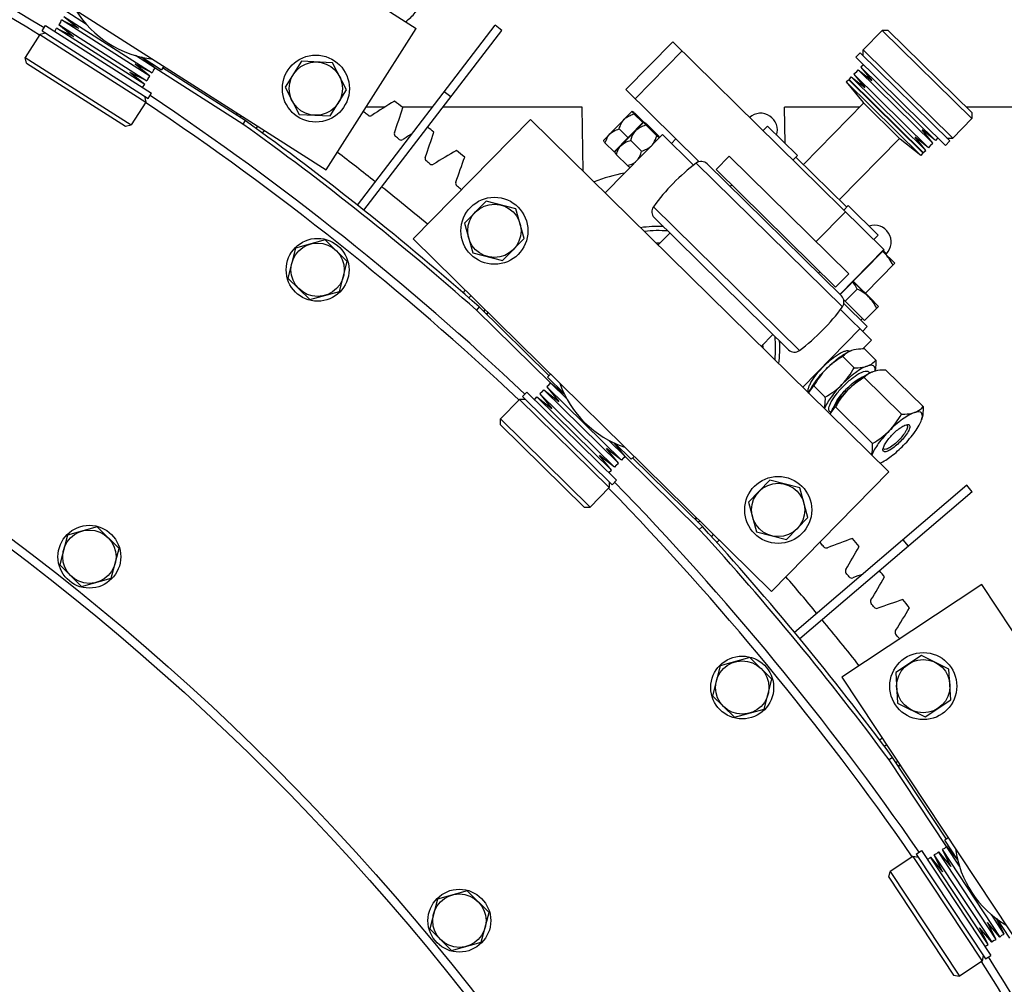
# Model space of a CAD drawing. Units: millimetres. Extents: x 0 to 420, y 0 to 297.
# Drawn here: x 223 to 232, y 146 to 155 of the extents above; entities that cross this region are included whole.
import ezdxf

# ---------------------------------------------------------------- set-up
doc = ezdxf.new("R2010")
doc.units = ezdxf.units.MM
doc.header["$LTSCALE"] = 23.1
doc.layers.get('0').update_dxf_attribs({"linetype": 'CONTINUOUS'})
for name, color, linetype in [('BEZUGSACHSEN', 7, 'CONTINUOUS'), ('FASEN', 7, 'CONTINUOUS'), ('NORM', 7, 'CONTINUOUS'), ('PLATZIERUNG', 7, 'CONTINUOUS'), ('RUNDUNGEN', 7, 'CONTINUOUS')]:
    doc.layers.add(name, color=color, linetype=linetype)

msp = doc.modelspace()

# ---------------------------------------------------------------- linework, layer by layer
at = {"color": 7, "linetype": 'Continuous'}
for p, q in [((222.75091, 157.28994), (226.79854, 154.70989)), ((221.89089, 155.94072), (225.93853, 153.36068)), ((223.226, 154.6865), (223.25825, 154.73709)), ((223.226, 154.6865), (224.23791, 154.04149)), ((223.25825, 154.73709), (224.27016, 154.09208)), ((225.93853, 153.36068), (226.79854, 154.70989)), ((226.2356, 153.02381), (227.55296, 154.73974)), ((227.61641, 154.69102), (227.55296, 154.73974)), ((231.06534, 154.50551), (231.24762, 154.69091)), ((223.2045, 154.65277), (223.06475, 154.43352)), ((228.79834, 154.12597), (229.24704, 154.58234)), ((229.24705, 154.58233), (231.26537, 152.59794)), ((230.99523, 154.4342), (231.0373, 154.47698)), ((231.0373, 154.47698), (231.89299, 153.63568)), ((224.17978, 154.4343), (224.36543, 154.31596)), ((230.99523, 154.4342), (231.85092, 153.59289)), ((224.38693, 154.34969), (224.36543, 154.31596)), ((227.12925, 154.05646), (227.06579, 154.10517)), ((228.79835, 154.12596), (229.49852, 153.43757)), ((224.21641, 154.00776), (224.07666, 153.78851)), ((224.23791, 154.04149), (224.27016, 154.09208)), ((226.49527, 153.95782), (226.31916, 153.95782)), ((226.95266, 153.95782), (226.66571, 153.95782)), ((228.38207, 153.95782), (227.05352, 153.95782)), ((231.03172, 153.95782), (230.31434, 153.95782)), ((231.06966, 153.99641), (230.49477, 153.41168)), ((236.25619, 153.95782), (232.0503, 153.95782)), ((225.07777, 153.88562), (225.08852, 153.90249)), ((225.08452, 153.88132), (225.09527, 153.89819)), ((227.88887, 153.84216), (226.76713, 152.70124)), ((227.88887, 153.84216), (231.31163, 150.47694)), ((231.92103, 153.6642), (232.10332, 153.8496)), ((229.14879, 153.69727), (228.60195, 153.14107)), ((229.4465, 153.40457), (229.14879, 153.69727)), ((231.41193, 153.65989), (230.83704, 153.07516)), ((231.85092, 153.59289), (231.89299, 153.63568)), ((229.78697, 153.49054), (229.66077, 153.36219)), ((229.78698, 153.49052), (230.92787, 152.36882)), ((230.4228, 153.48244), (230.90901, 153.00441)), ((230.80168, 152.24046), (229.66078, 153.36218)), ((229.81052, 153.21496), (229.79649, 153.2007)), ((226.76713, 152.70124), (230.18989, 149.33602)), ((229.10823, 152.6433), (229.2204, 152.75739)), ((230.84346, 152.17134), (231.26411, 152.59918)), ((230.84472, 152.1701), (231.26537, 152.59794)), ((231.25135, 152.58368), (231.36694, 152.47003)), ((231.0865, 152.1848), (231.36694, 152.47003)), ((230.65195, 152.38768), (230.63792, 152.37341)), ((230.92789, 152.3688), (230.80169, 152.24045)), ((231.17207, 152.10067), (230.97091, 152.29845)), ((231.16927, 152.09782), (231.17207, 152.10067)), ((227.46619, 151.98589), (227.48021, 152.00015)), ((227.47189, 151.98028), (227.48591, 151.99454)), ((231.14541, 151.73423), (230.8477, 152.02693)), ((230.48801, 151.28671), (231.03486, 151.84291)), ((230.09227, 151.6758), (230.20445, 151.78989)), ((231.14541, 151.73423), (231.06329, 151.65071)), ((230.87031, 151.5788), (230.97914, 151.47179)), ((231.07719, 151.65067), (231.18603, 151.54367)), ((228.07919, 151.41124), (228.05115, 151.38271)), ((228.20814, 151.22836), (228.05115, 151.38271)), ((231.07531, 151.37724), (231.43016, 151.02836)), ((231.2822, 151.44911), (231.63704, 151.10024)), ((230.59506, 151.29885), (230.7039, 151.19184)), ((227.8123, 151.19683), (227.85436, 151.23962)), ((227.8123, 151.19683), (228.66799, 150.35553)), ((227.85436, 151.23962), (228.71005, 150.39831)), ((227.78425, 151.16831), (227.60197, 150.98291)), ((230.80007, 151.09729), (231.15491, 150.74841)), ((228.6928, 150.75185), (228.84979, 150.5975)), ((228.87784, 150.62602), (228.84979, 150.5975)), ((230.18989, 149.33602), (231.31163, 150.47694)), ((228.66799, 150.35553), (228.71005, 150.39831)), ((232.05577, 150.34928), (230.41044, 148.94475)), ((232.10771, 150.28844), (232.05577, 150.34928)), ((228.63995, 150.32701), (228.45766, 150.14161)), ((229.45709, 150.02845), (229.47111, 150.04271)), ((229.4628, 150.02284), (229.47682, 150.03711)), ((231.49925, 149.76903), (231.44731, 149.82988)), ((232.19772, 149.40148), (230.86329, 148.51871)), ((234.84602, 145.39817), (232.19772, 149.40148)), ((230.86329, 148.51871), (233.51159, 144.5154)), ((231.39834, 147.67366), (231.41502, 147.68469)), ((231.40275, 147.66698), (231.41943, 147.67802)), ((231.87847, 146.98411), (231.84511, 146.96204)), ((231.96658, 146.77842), (231.84511, 146.96204)), ((231.57283, 146.82988), (231.62287, 146.86299)), ((231.62287, 146.86299), (232.28495, 145.86216)), ((231.53947, 146.80781), (231.32262, 146.66436)), ((231.57283, 146.82988), (232.23491, 145.82906)), ((232.34157, 146.21155), (232.46304, 146.02794)), ((232.23491, 145.82906), (232.28495, 145.86216)), ((232.20155, 145.80699), (231.9847, 145.66354))]:
    msp.add_line(p, q, dxfattribs=at)
at = {"color": 3, "linetype": 'Continuous'}
for p, q in [((226.29852, 152.97439), (227.61641, 154.69102)), ((232.10771, 150.28844), (230.46171, 148.88333))]:
    msp.add_line(p, q, dxfattribs=at)
at = {"color": 9, "linetype": 'Continuous'}
for p, q in [((228.88751, 154.0383), (229.33621, 154.49467)), ((230.61648, 152.67498), (230.89691, 152.96021)), ((231.25695, 152.58939), (231.28698, 152.55987))]:
    msp.add_line(p, q, dxfattribs=at)
at = {"color": 7, "linetype": 'Continuous'}
for centre, radius, start, end in [((224.39847, 155.40963), 1, 211.671317, 263.300112), ((231.79532, 145.58644), 9.90812, 121.6954, 123.172142), ((208.91818, 131.12382), 28.92, 52.136389, 52.335002), ((226.32141, 153.93262), 0.03, 206.497978, 232.656197), ((208.91818, 131.12382), 28.65996, 52.565195, 52.656195), ((217.2846, 156.86349), 9.82448, 341.292962, 342.782276), ((226.35761, 153.90495), 0.03, 232.565195, 303.181263), ((230.08616, 153.7405), 0.16, 342.237983, 131.170808), ((217.62081, 156.75177), 9.82448, 340.542962, 342.032276), ((208.91818, 131.12382), 28.92, 51.386389, 51.534703), ((226.61848, 153.70287), 0.03, 161.290129, 231.906197), ((208.91818, 131.12382), 28.65996, 51.815195, 51.906195), ((226.65432, 153.67472), 0.03, 231.815195, 302.431263), ((231.88618, 145.44029), 9.72593, 121.819949, 122.430399), ((232.16607, 144.98263), 9.90812, 120.1954, 121.672142), ((208.91818, 131.12382), 28.92, 50.636389, 50.835002), ((208.91818, 131.12382), 28.2, 51.672982, 52.60349), ((226.91251, 153.46924), 0.03, 160.540129, 231.156197), ((208.91818, 131.12382), 28.65996, 51.065195, 51.156195), ((217.95552, 156.63566), 9.82448, 339.792962, 341.282276), ((226.94798, 153.44063), 0.03, 231.065195, 301.681263), ((230.67789, 151.82926), 2, 127.100176, 143.871253), ((208.91818, 131.12382), 28.2, 50.367939, 51.510417), ((227.20346, 153.23179), 0.03, 159.790129, 230.406197), ((208.91818, 131.12382), 28.65996, 50.315195, 50.406195), ((227.23855, 153.20272), 0.03, 230.315195, 256.431992), ((229.10949, 151.6604), 1.16, 87.63667, 98.359484), ((229.10949, 151.6604), 1.12, 85.323864, 96.790084), ((231.17288, 152.67204), 0.16, 315.485714, 108.733446), ((229.10949, 151.6604), 1, 89.144708, 91.042402), ((231.01071, 152.3073), 0.36579, 45.497363, 48.96182), ((229.25174, 153.23144), 2, 307.100176, 323.871253), ((229.10949, 151.6604), 1.12, 354.181345, 5.647564), ((229.10949, 151.6604), 1, 359.929026, 1.826721), ((229.10949, 151.6604), 1.16, 352.611945, 3.334759), ((231.01615, 151.45136), 0.19431, 112.136944, 115.227849), ((231.02055, 151.44053), 0.20601, 109.143606, 112.136169), ((229.10949, 151.6604), 1, 199.671317, 251.300112), ((230.72484, 151.15522), 0.19419, 156.10986, 157.334382), ((230.68332, 149.81586), 0.03, 194.497978, 220.656197), ((208.91818, 131.12382), 28.65996, 40.565195, 40.656195), ((234.30235, 140.51398), 9.90812, 109.6954, 111.172142), ((208.91818, 131.12382), 28.92, 40.136389, 40.335002), ((230.71298, 149.78127), 0.03, 220.565195, 291.181263), ((222.45335, 154.56154), 9.82448, 329.292962, 330.782276), ((230.92613, 149.52936), 0.03, 149.290129, 219.906197), ((208.91818, 131.12382), 28.65996, 39.815195, 39.906195), ((234.36083, 140.35213), 9.72593, 109.819949, 110.430399), ((208.91818, 131.12382), 28.92, 39.386389, 39.534703), ((208.91818, 131.12382), 28.2, 39.672982, 40.603488), ((230.95534, 149.49438), 0.03, 219.815195, 290.431263), ((222.75898, 154.38236), 9.82448, 328.542962, 330.032276), ((231.16517, 149.23971), 0.03, 148.540129, 219.156197), ((208.91818, 131.12382), 28.65996, 39.065195, 39.156195), ((234.53946, 139.84628), 9.90812, 108.1954, 109.672142), ((208.91818, 131.12382), 28.92, 38.636389, 38.835002), ((231.19391, 149.20435), 0.03, 219.065195, 289.681263), ((223.06224, 154.1992), 9.82448, 327.792962, 329.282276), ((208.91818, 131.12382), 28.2, 38.367938, 39.510417), ((231.40039, 148.94695), 0.03, 147.790129, 218.406197), ((208.91818, 131.12382), 28.65996, 38.315195, 38.406195), ((231.42867, 148.91122), 0.03, 218.315195, 244.431992), ((232.93806, 147.01361), 1, 187.671317, 239.300112)]:
    msp.add_arc(centre, radius, start, end, dxfattribs=at)
for points, knots in [([(226.69646, 154.7746), (226.73085, 154.79859), (226.79806, 154.86715), (226.85423, 154.94368), (226.88267, 154.98831)], [0, 0, 0, 0, 0.4420646, 1, 1, 1, 1]), ([(230.54567, 151.23027), (230.53774, 151.24027), (230.53931, 151.26672), (230.55056, 151.29873), (230.5742, 151.3462), (230.61887, 151.40982), (230.68548, 151.48523), (230.75975, 151.55311), (230.8226, 151.59885), (230.86966, 151.6233), (230.90148, 151.63508), (230.92791, 151.6371), (230.93803, 151.62935)], [0, 0, 0, 0, 0.0635981, 0.1128216, 0.1739205, 0.3254079, 0.5, 0.6745921, 0.8260795, 0.8871784, 0.9364019, 1, 1, 1, 1]), ([(230.71193, 151.45922), (230.74807, 151.49598), (230.8174, 151.55803), (230.8954, 151.61037), (230.93322, 151.62724)], [0, 0, 0, 0, 0.5545076, 1, 1, 1, 1]), ([(230.93333, 151.62714), (230.92704, 151.62417), (230.9036, 151.61152), (230.88324, 151.59358), (230.87031, 151.5788)], [0, 0, 0, 0, 0.2613629, 1, 1, 1, 1]), ([(231.07719, 151.65067), (231.06587, 151.65084), (231.02413, 151.6505), (230.9818, 151.64515), (230.953, 151.63514)], [0, 0, 0, 0, 0.270888, 1, 1, 1, 1]), ([(231.10334, 151.48733), (231.08518, 151.48102), (231.04618, 151.46167), (230.96283, 151.40613), (230.90211, 151.35194), (230.86227, 151.31141)], [0, 0, 0, 0, 0.1920429, 0.4321386, 1, 1, 1, 1]), ([(230.97914, 151.47179), (230.99047, 151.47162), (231.03221, 151.47197), (231.07453, 151.47732), (231.10334, 151.48733)], [0, 0, 0, 0, 0.270888, 1, 1, 1, 1]), ([(231.10334, 151.48733), (231.11182, 151.49028), (231.14289, 151.50324), (231.16983, 151.52514), (231.18603, 151.54367)], [0, 0, 0, 0, 0.2673016, 1, 1, 1, 1]), ([(231.17792, 151.43938), (231.17986, 151.44956), (231.18218, 151.46823), (231.16648, 151.49326), (231.13542, 151.497), (231.11512, 151.49142), (231.10334, 151.48733)], [0, 0, 0, 0, 0.2647473, 0.4595895, 0.6814604, 1, 1, 1, 1]), ([(231.18603, 151.54367), (231.18632, 151.53437), (231.18677, 151.49943), (231.18394, 151.4642), (231.17815, 151.43919)], [0, 0, 0, 0, 0.2660125, 1, 1, 1, 1]), ([(230.54769, 151.23512), (230.56392, 151.27322), (230.61492, 151.3521), (230.6758, 151.42247), (230.71193, 151.45922)], [0, 0, 0, 0, 0.4454924, 1, 1, 1, 1]), ([(230.91694, 151.25766), (230.95678, 151.29819), (231.0175, 151.35238), (231.10085, 151.40792), (231.13985, 151.42727), (231.158, 151.43358)], [0, 0, 0, 0, 0.5678614, 0.8079571, 1, 1, 1, 1]), ([(231.158, 151.43358), (231.14952, 151.43063), (231.11845, 151.41766), (231.09151, 151.39576), (231.07531, 151.37724)], [0, 0, 0, 0, 0.2673016, 1, 1, 1, 1]), ([(231.2822, 151.44911), (231.27087, 151.44928), (231.22913, 151.44894), (231.18681, 151.44359), (231.158, 151.43358)], [0, 0, 0, 0, 0.270888, 1, 1, 1, 1]), ([(230.59506, 151.29885), (230.59021, 151.29445), (230.57092, 151.27557), (230.55557, 151.25256), (230.54729, 151.23387)], [0, 0, 0, 0, 0.2425885, 1, 1, 1, 1]), ([(230.86227, 151.31141), (230.82517, 151.27367), (230.7632, 151.20176), (230.71147, 151.12088), (230.69582, 151.08198)], [0, 0, 0, 0, 0.5579354, 1, 1, 1, 1]), ([(230.69502, 151.08319), (230.69707, 151.0914), (230.70403, 151.1272), (230.70479, 151.16391), (230.7039, 151.19184)], [0, 0, 0, 0, 0.2323486, 1, 1, 1, 1]), ([(230.75048, 151.02823), (230.76614, 151.06713), (230.81787, 151.14801), (230.87983, 151.21993), (230.91694, 151.25766)], [0, 0, 0, 0, 0.4420646, 1, 1, 1, 1]), ([(230.80007, 151.09729), (230.79498, 151.09268), (230.77475, 151.07281), (230.75894, 151.04833), (230.75066, 151.0285)], [0, 0, 0, 0, 0.2419481, 1, 1, 1, 1]), ([(231.55435, 151.0439), (231.56283, 151.04684), (231.59391, 151.05981), (231.62084, 151.08171), (231.63704, 151.10024)], [0, 0, 0, 0, 0.2673016, 1, 1, 1, 1]), ([(231.63704, 151.10024), (231.6374, 151.08891), (231.63776, 151.04718), (231.63313, 151.00476), (231.62362, 150.9758)], [0, 0, 0, 0, 0.270888, 1, 1, 1, 1]), ([(231.55435, 151.0439), (231.5362, 151.03759), (231.4972, 151.01823), (231.41384, 150.9627), (231.35313, 150.90851), (231.31329, 150.86798)], [0, 0, 0, 0, 0.1920429, 0.4321386, 1, 1, 1, 1]), ([(231.43016, 151.02836), (231.44148, 151.02819), (231.48322, 151.02854), (231.52555, 151.03389), (231.55435, 151.0439)], [0, 0, 0, 0, 0.270888, 1, 1, 1, 1]), ([(231.62092, 151.04233), (231.61783, 151.04537), (231.59715, 151.05713), (231.5719, 151.04999), (231.55435, 151.0439)], [0, 0, 0, 0, 0.1892087, 1, 1, 1, 1]), ([(231.62362, 150.9758), (231.62598, 150.98299), (231.63196, 151.00406), (231.63169, 151.03174), (231.62092, 151.04233)], [0, 0, 0, 0, 0.3341207, 1, 1, 1, 1]), ([(231.25408, 150.6906), (231.25442, 150.7001), (231.26195, 150.72252), (231.29048, 150.77288), (231.34487, 150.83693), (231.40798, 150.89239), (231.45785, 150.92178), (231.48015, 150.92968), (231.48964, 150.93019)], [0, 0, 0, 0, 0.0820287, 0.1988215, 0.4999883, 0.8011608, 0.917964, 1, 1, 1, 1]), ([(231.50594, 150.92538), (231.51151, 150.9199), (231.51165, 150.9031), (231.50493, 150.88317), (231.4804, 150.83256), (231.42046, 150.76262), (231.35154, 150.70149), (231.30135, 150.67611), (231.28153, 150.66905), (231.26473, 150.6689), (231.25916, 150.67438)], [0, 0, 0, 0, 0.0615862, 0.1100108, 0.170878, 0.4999874, 0.8291069, 0.8899811, 0.9384105, 1, 1, 1, 1]), ([(231.48379, 150.92472), (231.48886, 150.91974), (231.48886, 150.89654), (231.46334, 150.84625), (231.40703, 150.77581), (231.33756, 150.71831), (231.28771, 150.69195), (231.26451, 150.69156), (231.25944, 150.69654)], [0, 0, 0, 0, 0.0616249, 0.1706639, 0.5, 0.8293361, 0.9383751, 1, 1, 1, 1]), ([(231.45181, 150.73178), (231.49166, 150.77231), (231.54481, 150.83393), (231.59893, 150.91822), (231.61762, 150.95754), (231.62362, 150.9758)], [0, 0, 0, 0, 0.5678614, 0.8079571, 1, 1, 1, 1]), ([(231.48964, 150.93019), (231.49133, 150.93028), (231.49703, 150.93026), (231.50304, 150.92823), (231.50594, 150.92538)], [0, 0, 0, 0, 0.2936575, 1, 1, 1, 1]), ([(231.31329, 150.86798), (231.27618, 150.83024), (231.21422, 150.75833), (231.16249, 150.67745), (231.14683, 150.63854)], [0, 0, 0, 0, 0.5579354, 1, 1, 1, 1]), ([(231.14603, 150.63976), (231.14808, 150.64797), (231.15505, 150.68376), (231.1558, 150.72047), (231.15491, 150.74841)], [0, 0, 0, 0, 0.2323486, 1, 1, 1, 1]), ([(231.22523, 150.56146), (231.26386, 150.57778), (231.34386, 150.63087), (231.41471, 150.69404), (231.45181, 150.73178)], [0, 0, 0, 0, 0.4420646, 1, 1, 1, 1]), ([(231.25916, 150.67438), (231.25825, 150.67528), (231.25468, 150.67991), (231.25392, 150.68611), (231.25408, 150.6906)], [0, 0, 0, 0, 0.2212127, 1, 1, 1, 1])]:
    msp.add_open_spline(points, degree=3, knots=knots, dxfattribs=at)
for points in [[(231.3494, 152.4522), (231.32785, 152.49442), (231.30091, 152.53495), (231.26711, 152.56819)], [(230.87031, 151.5788), (230.81303, 151.5457), (230.75831, 151.50639), (230.71193, 151.45922)], [(230.93948, 151.62995), (230.94394, 151.63181), (230.94844, 151.63356), (230.953, 151.63514)], [(230.86227, 151.31141), (230.90865, 151.35858), (230.94702, 151.41397), (230.97914, 151.47179)], [(230.71193, 151.45922), (230.66556, 151.41206), (230.62718, 151.35667), (230.59506, 151.29885)], [(231.07531, 151.37724), (231.01804, 151.34414), (230.96331, 151.30483), (230.91694, 151.25766)], [(230.7039, 151.19184), (230.76117, 151.22494), (230.81589, 151.26425), (230.86227, 151.31141)], [(230.91694, 151.25766), (230.87056, 151.2105), (230.83219, 151.15511), (230.80007, 151.09729)], [(231.31329, 150.86798), (231.35966, 150.91515), (231.39804, 150.97053), (231.43016, 151.02836)], [(231.47807, 150.9281), (231.48017, 150.92741), (231.48221, 150.92628), (231.48379, 150.92472)], [(231.15491, 150.74841), (231.21218, 150.7815), (231.26691, 150.82081), (231.31329, 150.86798)], [(231.25944, 150.69654), (231.25786, 150.69809), (231.25669, 150.7001), (231.25597, 150.7022)]]:
    msp.add_open_spline(points, degree=3, dxfattribs=at)
at = {"color": 9, "linetype": 'Continuous'}
for points, knots in [([(230.74504, 151.05364), (230.73662, 151.06192), (230.73641, 151.08731), (230.74658, 151.11743), (230.76863, 151.16321), (230.81159, 151.22474), (230.87601, 151.2979), (230.94807, 151.36355), (231.00886, 151.40755), (231.05426, 151.43037), (231.0842, 151.44105), (231.1096, 151.44128), (231.11802, 151.43299)], [0, 0, 0, 0, 0.0614964, 0.109856, 0.1706345, 0.3230775, 0.4999894, 0.6769023, 0.8293534, 0.8901375, 0.938501, 1, 1, 1, 1]), ([(230.78595, 151.09571), (230.79416, 151.12458), (230.83186, 151.18604), (230.90357, 151.27081), (230.98711, 151.34394), (231.04792, 151.38268), (231.07665, 151.39138)], [0, 0, 0, 0, 0.2127652, 0.5, 0.7872348, 1, 1, 1, 1])]:
    msp.add_open_spline(points, degree=3, knots=knots, dxfattribs=at)
for points in [[(231.11802, 151.43299), (231.12166, 151.42942), (231.12393, 151.42435), (231.12493, 151.41936)], [(230.7588, 151.04696), (230.75379, 151.04788), (230.74868, 151.05006), (230.74504, 151.05364)]]:
    msp.add_open_spline(points, degree=3, dxfattribs=at)
at = {"layer": 'BEZUGSACHSEN', "color": 7, "linetype": 'Continuous'}
for p, q in [((228.3922, 153.34729), (228.38207, 153.95782)), ((230.32008, 153.61148), (230.31434, 153.95782)), ((231.28698, 152.55987), (231.28137, 152.55417))]:
    msp.add_line(p, q, dxfattribs=at)
for centre, start, end in [((224.39847, 155.40963), 294.713499, 295.502908), ((229.10949, 151.6604), 100.958742, 111.161422), ((229.10949, 151.6604), 167.46852, 168.25793), ((229.10949, 151.6604), 282.713499, 283.502908), ((232.93806, 147.01361), 155.46852, 156.25793)]:
    msp.add_arc(centre, 1.7, start, end, dxfattribs=at)
at = {"layer": 'FASEN', "color": 7, "linetype": 'Continuous'}
for p, q in [((223.25973, 154.665), (223.2045, 154.65277)), ((231.30419, 154.69138), (231.24762, 154.69091)), ((232.10332, 153.8496), (231.24762, 154.69091)), ((232.10282, 153.90618), (231.30421, 154.69137)), ((223.2045, 154.65277), (224.21641, 154.00776)), ((231.06582, 154.44894), (231.06534, 154.50551)), ((231.92103, 153.6642), (231.06534, 154.50551)), ((223.07698, 154.37829), (223.06475, 154.43352)), ((223.06475, 154.43352), (224.07666, 153.78851)), ((223.077, 154.37828), (224.02141, 153.77629)), ((225.14137, 153.79765), (224.30409, 154.33135)), ((225.16378, 153.8308), (224.37618, 154.33283)), ((224.20418, 154.06299), (224.21641, 154.00776)), ((225.16378, 153.8308), (225.14137, 153.79765)), ((232.10284, 153.90617), (232.10332, 153.8496)), ((224.02143, 153.77628), (224.07666, 153.78851)), ((225.27032, 153.75354), (225.28531, 153.77705)), ((225.33085, 153.70964), (225.34825, 153.73693)), ((231.86447, 153.66372), (231.92103, 153.6642)), ((227.26628, 152.21048), (227.2436, 152.1874)), ((227.31951, 152.15815), (227.29996, 152.13826)), ((227.39916, 152.05178), (227.37189, 152.02251)), ((228.06517, 151.39698), (227.39916, 152.05178)), ((228.07991, 151.32639), (227.37189, 152.02251)), ((227.84082, 151.16879), (227.78425, 151.16831)), ((227.78425, 151.16831), (228.63995, 150.32701)), ((227.60245, 150.92635), (227.60197, 150.98291)), ((227.60197, 150.98291), (228.45766, 150.14161)), ((227.60247, 150.92633), (228.40108, 150.14115)), ((229.50101, 149.92918), (228.79299, 150.6253)), ((229.52982, 149.95695), (228.86381, 150.61176)), ((228.63947, 150.38357), (228.63995, 150.32701)), ((228.4011, 150.14113), (228.45766, 150.14161)), ((229.52982, 149.95695), (229.50101, 149.92918)), ((229.61797, 149.85923), (229.63752, 149.87911)), ((229.66805, 149.8037), (229.69074, 149.82678)), ((231.2495, 147.9349), (231.22251, 147.91704)), ((231.29068, 147.87264), (231.26742, 147.85726)), ((231.34648, 147.75204), (231.31371, 147.72908)), ((231.86153, 146.90097), (231.31371, 147.72908)), ((231.86179, 146.97308), (231.34648, 147.75204)), ((231.53947, 146.80781), (232.20155, 145.80699)), ((231.5949, 146.79652), (231.53947, 146.80781)), ((231.31133, 146.60893), (231.32262, 146.66436)), ((231.31135, 146.60891), (231.92926, 145.67485)), ((231.32262, 146.66436), (231.9847, 145.66354)), ((232.21284, 145.86242), (232.20155, 145.80699)), ((231.92927, 145.67483), (231.9847, 145.66354))]:
    msp.add_line(p, q, dxfattribs=at)
for radius in [23.38, 23.3]:
    msp.add_circle((208.91818, 131.12382), radius, dxfattribs=at)
for radius, start, end in [(27.6, 58.731404, 68.240025), (27.52, 58.734761, 68.236667), (27.52, 46.734612, 56.2368), (27.6, 46.7314, 56.240036), (27.92, 48.553053, 54.418375), (27.88, 48.555253, 54.416176), (27.6, 34.731399, 44.240021), (27.52, 34.734731, 44.236733), (27.88, 36.555253, 42.416175), (27.92, 36.553053, 42.418375), (27.6, 22.731405, 32.240045), (27.52, 22.734665, 32.236832)]:
    msp.add_arc((208.91818, 131.12382), radius, start, end, dxfattribs=at)
at = {"layer": 'NORM', "color": 7, "linetype": 'Continuous'}
for p, q in [((225.70372, 154.39619), (225.5457, 154.14828)), ((225.99742, 154.38329), (225.70372, 154.39619)), ((226.13311, 154.12249), (225.99742, 154.38329)), ((225.5457, 154.14828), (225.68138, 153.88748)), ((225.97509, 153.87458), (226.13311, 154.12249)), ((228.58546, 153.64064), (228.85934, 153.91921)), ((225.68138, 153.88748), (225.97509, 153.87458)), ((228.68685, 153.53266), (228.96902, 153.81967)), ((228.69219, 153.52954), (228.97224, 153.81438)), ((228.96074, 153.81124), (228.87678, 153.89378)), ((228.96902, 153.81967), (228.88507, 153.90221)), ((228.81965, 153.66774), (228.73569, 153.75028)), ((228.95245, 153.80281), (228.95673, 153.7986)), ((228.99006, 153.78838), (229.09426, 153.68593)), ((228.99854, 153.797), (229.10273, 153.69455)), ((230.10953, 153.73435), (230.1516, 153.77713)), ((230.43683, 153.4967), (230.1516, 153.77713)), ((228.8458, 153.64165), (228.95, 153.5392)), ((229.23436, 153.61314), (229.27643, 153.65592)), ((228.68685, 153.53266), (228.60289, 153.61521)), ((228.70342, 153.54952), (228.7077, 153.54532)), ((228.69212, 153.52824), (228.69328, 153.52573)), ((228.71001, 153.50354), (228.81421, 153.40109)), ((230.39476, 153.45391), (230.43683, 153.4967)), ((227.46583, 153.06185), (227.25972, 152.85222)), ((227.75043, 152.98817), (227.46583, 153.06185)), ((227.82893, 152.70486), (227.75043, 152.98817)), ((230.88096, 152.97589), (230.92303, 153.01867)), ((231.20826, 152.73824), (230.92303, 153.01867)), ((227.25972, 152.85222), (227.33821, 152.5689)), ((225.92957, 152.69114), (225.64625, 152.61265)), ((226.1392, 152.48503), (225.92957, 152.69114)), ((227.62282, 152.49522), (227.82893, 152.70486)), ((231.16619, 152.69545), (231.20826, 152.73824)), ((225.64625, 152.61265), (225.57257, 152.32804)), ((227.33821, 152.5689), (227.62282, 152.49522)), ((226.06552, 152.20043), (226.1392, 152.48503)), ((225.57257, 152.32804), (225.78221, 152.12193)), ((231.00887, 152.22295), (230.89335, 152.10545)), ((231.02515, 152.23951), (231.21055, 152.05723)), ((225.78221, 152.12193), (226.06552, 152.20043)), ((231.07875, 151.92317), (230.88013, 152.11846)), ((230.88096, 152.08397), (231.10471, 151.86399)), ((231.21055, 152.05723), (231.07875, 151.92317)), ((231.05921, 151.94238), (231.04238, 151.92527)), ((231.05984, 151.81836), (231.10471, 151.86399)), ((230.17552, 150.39772), (229.9694, 150.18809)), ((230.46012, 150.32404), (230.17552, 150.39772)), ((230.53861, 150.04073), (230.46012, 150.32404)), ((229.9694, 150.18809), (230.0479, 149.90477)), ((230.3325, 149.83109), (230.53861, 150.04073)), ((223.46677, 149.87406), (223.39309, 149.58946)), ((223.75008, 149.95256), (223.46677, 149.87406)), ((223.95972, 149.74644), (223.75008, 149.95256)), ((230.0479, 149.90477), (230.3325, 149.83109)), ((223.88604, 149.46184), (223.95972, 149.74644)), ((223.39309, 149.58946), (223.60273, 149.38335)), ((223.60273, 149.38335), (223.88604, 149.46184)), ((229.98436, 148.70451), (229.70105, 148.62602)), ((230.194, 148.4984), (229.98436, 148.70451)), ((231.62169, 148.72618), (231.3765, 148.56398)), ((231.88476, 148.59494), (231.62169, 148.72618)), ((229.70105, 148.62602), (229.62737, 148.34142)), ((231.3765, 148.56398), (231.39437, 148.27054)), ((231.90263, 148.3015), (231.88476, 148.59494)), ((230.12032, 148.2138), (230.194, 148.4984)), ((229.62737, 148.34142), (229.83701, 148.13531)), ((231.39437, 148.27054), (231.65744, 148.1393)), ((231.65744, 148.1393), (231.90263, 148.3015)), ((229.83701, 148.13531), (230.12032, 148.2138)), ((226.99981, 146.40042), (226.92613, 146.11582)), ((227.28312, 146.47891), (226.99981, 146.40042)), ((227.49276, 146.2728), (227.28312, 146.47891)), ((227.41908, 145.9882), (227.49276, 146.2728)), ((226.92613, 146.11582), (227.13576, 145.90971)), ((227.13576, 145.90971), (227.41908, 145.9882))]:
    msp.add_line(p, q, dxfattribs=at)
at = {"layer": 'NORM', "color": 4, "linetype": 'Continuous'}
msp.add_line((230.96809, 152.29561), (231.02515, 152.23951), dxfattribs=at)
at = {"layer": 'NORM', "color": 7, "linetype": 'Continuous'}
for centre, radius in [((225.8394, 154.13539), 0.32), ((225.8394, 154.13539), 0.2546), ((227.54432, 152.77854), 0.32), ((227.54432, 152.77854), 0.2546), ((225.85589, 152.40654), 0.3), ((225.85589, 152.40654), 0.2546), ((230.25401, 150.11441), 0.32), ((230.25401, 150.11441), 0.2546), ((223.6764, 149.66795), 0.3), ((223.6764, 149.66795), 0.2546), ((231.63957, 148.43274), 0.32), ((229.91069, 148.41991), 0.3), ((229.91069, 148.41991), 0.2546), ((231.63957, 148.43274), 0.2546), ((227.20944, 146.19431), 0.3), ((227.20944, 146.19431), 0.2546)]:
    msp.add_circle(centre, radius, dxfattribs=at)
for centre, radius, start, end in [((229.01023, 153.6244), 0.16028, 135.519611, 141.435943), ((228.7482, 153.57225), 0.01, 105.485714, 135.485714), ((228.91882, 153.7116), 0.17415, 325.608613, 327.097884)]:
    msp.add_arc(centre, radius, start, end, dxfattribs=at)
for points, knots in [([(228.87678, 153.89378), (228.87418, 153.89693), (228.86966, 153.90252), (228.8636, 153.91039), (228.86071, 153.91496), (228.85872, 153.91857), (228.85934, 153.91921)], [0, 0, 0, 0, 0.3934104, 0.7062206, 0.9137125, 1, 1, 1, 1]), ([(228.85934, 153.91921), (228.85997, 153.91985), (228.86362, 153.91792), (228.86823, 153.9151), (228.87621, 153.90918), (228.88187, 153.90475), (228.88507, 153.90221)], [0, 0, 0, 0, 0.0862874, 0.2937792, 0.606589, 1, 1, 1, 1]), ([(228.99006, 153.78838), (228.98741, 153.7916), (228.98278, 153.79731), (228.97659, 153.80536), (228.97363, 153.81003), (228.9716, 153.81372), (228.97224, 153.81438)], [0, 0, 0, 0, 0.3934086, 0.7062202, 0.9137111, 1, 1, 1, 1]), ([(228.97224, 153.81438), (228.97288, 153.81503), (228.97661, 153.81306), (228.98133, 153.81018), (228.98949, 153.80412), (228.99528, 153.79959), (228.99854, 153.797)], [0, 0, 0, 0, 0.0862884, 0.2937796, 0.6065904, 1, 1, 1, 1]), ([(228.64771, 153.70396), (228.6651, 153.72165), (228.6956, 153.73856), (228.72744, 153.74812), (228.73569, 153.75028)], [0, 0, 0, 0, 0.7441034, 1, 1, 1, 1]), ([(228.58546, 153.64064), (228.58483, 153.64), (228.58682, 153.63639), (228.58972, 153.63182), (228.59577, 153.62394), (228.60029, 153.61836), (228.60289, 153.61521)], [0, 0, 0, 0, 0.0862874, 0.2937792, 0.606589, 1, 1, 1, 1]), ([(228.60289, 153.61521), (228.60491, 153.6235), (228.61393, 153.6555), (228.63032, 153.68627), (228.64771, 153.70396)], [0, 0, 0, 0, 0.2558948, 1, 1, 1, 1]), ([(228.75585, 153.59428), (228.77363, 153.61237), (228.80481, 153.62967), (228.83736, 153.63944), (228.8458, 153.64165)], [0, 0, 0, 0, 0.7441049, 1, 1, 1, 1]), ([(229.09426, 153.68593), (229.09752, 153.68333), (229.10331, 153.6788), (229.11147, 153.67275), (229.11619, 153.66987), (229.11992, 153.6679), (229.12056, 153.66855)], [0, 0, 0, 0, 0.3934086, 0.7062202, 0.9137111, 1, 1, 1, 1]), ([(229.12056, 153.66855), (229.1212, 153.6692), (229.11917, 153.6729), (229.1162, 153.67757), (229.11001, 153.68562), (229.10539, 153.69133), (229.10273, 153.69455)], [0, 0, 0, 0, 0.0862884, 0.2937796, 0.6065904, 1, 1, 1, 1]), ([(228.71001, 153.50354), (228.71208, 153.51201), (228.7213, 153.54473), (228.73806, 153.5762), (228.75585, 153.59428)], [0, 0, 0, 0, 0.2558946, 1, 1, 1, 1]), ([(228.90417, 153.44846), (228.92195, 153.46655), (228.93871, 153.49801), (228.94793, 153.53073), (228.95, 153.5392)], [0, 0, 0, 0, 0.7441049, 1, 1, 1, 1]), ([(228.69219, 153.52954), (228.69206, 153.52941), (228.69194, 153.52893), (228.69205, 153.5285), (228.69212, 153.52824)], [0, 0, 0, 0, 0.3973857, 1, 1, 1, 1]), ([(228.69328, 153.52573), (228.69407, 153.52434), (228.69923, 153.51662), (228.70513, 153.50946), (228.71001, 153.50354)], [0, 0, 0, 0, 0.172126, 1, 1, 1, 1]), ([(228.84051, 153.38371), (228.83987, 153.38306), (228.83614, 153.38503), (228.83142, 153.38791), (228.82326, 153.39397), (228.81747, 153.3985), (228.81421, 153.40109)], [0, 0, 0, 0, 0.0862884, 0.2937796, 0.6065904, 1, 1, 1, 1])]:
    msp.add_open_spline(points, degree=3, knots=knots, dxfattribs=at)
for points in [[(228.73569, 153.75028), (228.74488, 153.78408), (228.7601, 153.81827), (228.78466, 153.84325)], [(228.78466, 153.84325), (228.80921, 153.86822), (228.84314, 153.88402), (228.87678, 153.89378)], [(228.8458, 153.64165), (228.8538, 153.67106), (228.86589, 153.70049), (228.8849, 153.72432)], [(228.89587, 153.7367), (228.92098, 153.76224), (228.95567, 153.77839), (228.99006, 153.78838)], [(229.06504, 153.617), (229.07859, 153.63795), (229.08771, 153.66185), (229.09426, 153.68593)], [(228.95, 153.5392), (228.98439, 153.54919), (229.01908, 153.56534), (229.04419, 153.59088)], [(229.04419, 153.59088), (229.05095, 153.59775), (229.05708, 153.60528), (229.06253, 153.61323)], [(228.81421, 153.40109), (228.84216, 153.40842), (228.87026, 153.41971), (228.89265, 153.43797)], [(231.00887, 152.22295), (230.99639, 152.2474), (230.98217, 152.27114), (230.96555, 152.29299)], [(231.11785, 152.14837), (231.08646, 152.17923), (231.04841, 152.2036), (231.00887, 152.22295)], [(231.19427, 152.04067), (231.17425, 152.07988), (231.14924, 152.11751), (231.11785, 152.14837)]]:
    msp.add_open_spline(points, degree=3, dxfattribs=at)
at = {"layer": 'PLATZIERUNG', "color": 7, "linetype": 'Continuous'}
for p, q in [((223.64824, 154.74913), (223.46071, 154.86867)), ((223.39984, 154.7678), (223.38355, 154.74762)), ((223.39984, 154.7678), (223.41126, 154.79109)), ((224.25452, 154.25358), (223.41126, 154.79109)), ((223.41126, 154.79109), (223.57439, 154.71109)), ((223.433, 154.8252), (224.27626, 154.28769)), ((223.433, 154.8252), (223.57439, 154.71109)), ((223.34596, 154.68119), (223.36181, 154.71351)), ((224.20507, 154.176), (223.36181, 154.71351)), ((223.36181, 154.71351), (223.52494, 154.63351)), ((223.38355, 154.74762), (224.22681, 154.21011)), ((223.38355, 154.74762), (223.52494, 154.63351)), ((224.30397, 154.33116), (224.11643, 154.4507)), ((224.30397, 154.33116), (224.17489, 154.43533)), ((224.20507, 154.176), (224.06367, 154.29011)), ((224.22681, 154.21011), (224.06367, 154.29011)), ((224.25452, 154.25358), (224.11312, 154.36769)), ((224.27626, 154.28769), (224.11312, 154.36769)), ((224.28768, 154.31098), (224.27626, 154.28769)), ((224.28768, 154.31098), (224.30397, 154.33116)), ((231.00021, 154.29187), (230.97696, 154.27297)), ((231.00021, 154.29187), (231.01871, 154.31544)), ((231.01871, 154.31544), (231.14751, 154.21436)), ((231.73179, 153.61435), (231.01871, 154.31544)), ((231.06908, 154.36159), (231.04426, 154.34143)), ((231.04426, 154.34143), (231.14751, 154.21436)), ((231.04426, 154.34143), (231.75734, 153.64034)), ((224.23823, 154.2334), (224.22681, 154.21011)), ((224.23823, 154.2334), (224.25452, 154.25358)), ((230.93042, 154.22025), (230.90405, 154.19882)), ((230.90405, 154.19882), (231.06395, 154.00202)), ((230.90405, 154.19882), (231.61712, 153.49773)), ((230.93042, 154.22025), (230.95141, 154.24699)), ((231.63334, 153.52634), (230.93238, 154.21552)), ((230.93519, 154.21837), (231.63615, 153.5292)), ((230.95141, 154.24699), (231.08021, 154.14591)), ((231.66448, 153.5459), (230.95141, 154.24699)), ((230.97696, 154.27297), (231.08021, 154.14591)), ((230.97696, 154.27297), (231.69003, 153.57189)), ((224.18246, 154.14799), (224.20507, 154.176)), ((231.06395, 154.00202), (231.41764, 153.65427)), ((231.73179, 153.61435), (231.62854, 153.74142)), ((231.75734, 153.64034), (231.62854, 153.74142)), ((231.61712, 153.49773), (231.41764, 153.65427)), ((231.66448, 153.5459), (231.56123, 153.67297)), ((231.69003, 153.57189), (231.56123, 153.67297)), ((231.77708, 153.6655), (231.75734, 153.64034)), ((231.6381, 153.52447), (231.66448, 153.5459)), ((231.70853, 153.59546), (231.69003, 153.57189)), ((231.70853, 153.59546), (231.73179, 153.61435)), ((231.6381, 153.52447), (231.61712, 153.49773)), ((228.06374, 151.30582), (228.04361, 151.28947)), ((228.04361, 151.28947), (228.75669, 150.58838)), ((228.04361, 151.28947), (228.15819, 151.14845)), ((228.06374, 151.30582), (228.07975, 151.32623)), ((228.23833, 151.17031), (228.07975, 151.32623)), ((228.07975, 151.32623), (228.21024, 151.22382)), ((227.92853, 151.1667), (227.95075, 151.19502)), ((228.66383, 150.49393), (227.95075, 151.19502)), ((227.95075, 151.19502), (228.09369, 151.08285)), ((227.99924, 151.24022), (227.97911, 151.22386)), ((227.97911, 151.22386), (228.69219, 150.52278)), ((227.97911, 151.22386), (228.09369, 151.08285)), ((227.99924, 151.24022), (228.01525, 151.26062)), ((228.72833, 150.55954), (228.01525, 151.26062)), ((228.01525, 151.26062), (228.15819, 151.14845)), ((228.79283, 150.62514), (228.63425, 150.78106)), ((228.79283, 150.62514), (228.68823, 150.75387)), ((228.66383, 150.49393), (228.54925, 150.63495)), ((228.69219, 150.52278), (228.54925, 150.63495)), ((228.72833, 150.55954), (228.61375, 150.70055)), ((228.75669, 150.58838), (228.61375, 150.70055)), ((228.7727, 150.60878), (228.79283, 150.62514)), ((228.7082, 150.54318), (228.69219, 150.52278)), ((228.7082, 150.54318), (228.72833, 150.55954)), ((228.7727, 150.60878), (228.75669, 150.58838)), ((228.63589, 150.47123), (228.66383, 150.49393)), ((231.84144, 146.88421), (231.81835, 146.8724)), ((231.81835, 146.8724), (231.9011, 146.71064)), ((231.81835, 146.8724), (232.37008, 146.03838)), ((231.84144, 146.88421), (231.86134, 146.90084)), ((231.86134, 146.90084), (231.96769, 146.77355)), ((231.98404, 146.71536), (231.86134, 146.90084)), ((231.68026, 146.77624), (231.70788, 146.79932)), ((231.70788, 146.79932), (231.82437, 146.65989)), ((232.25961, 145.9653), (231.70788, 146.79932)), ((231.76471, 146.83345), (231.74162, 146.82164)), ((231.74162, 146.82164), (231.82437, 146.65989)), ((231.74162, 146.82164), (232.29335, 145.98762)), ((231.76471, 146.83345), (231.78461, 146.85008)), ((231.78461, 146.85008), (231.9011, 146.71064)), ((232.33634, 146.01606), (231.78461, 146.85008)), ((232.41307, 146.06682), (232.29037, 146.2523)), ((232.41307, 146.06682), (232.33752, 146.21449)), ((232.25961, 145.9653), (232.17686, 146.12705)), ((232.29335, 145.98762), (232.17686, 146.12705)), ((232.33634, 146.01606), (232.25359, 146.17781)), ((232.37008, 146.03838), (232.25359, 146.17781)), ((232.31325, 146.00425), (232.33634, 146.01606)), ((232.38998, 146.055), (232.37008, 146.03838)), ((232.38998, 146.055), (232.41307, 146.06682)), ((232.22756, 145.9489), (232.25961, 145.9653)), ((232.31325, 146.00425), (232.29335, 145.98762))]:
    msp.add_line(p, q, dxfattribs=at)
at = {"layer": 'RUNDUNGEN', "color": 9, "linetype": 'Continuous'}
for p, q in [((229.47147, 153.42443), (230.86713, 152.05223)), ((229.0625, 153.00846), (230.45816, 151.63627))]:
    msp.add_line(p, q, dxfattribs=at)
at = {"layer": 'RUNDUNGEN', "color": 7, "linetype": 'Continuous'}
for p, q in [((230.8586, 152.15645), (229.57582, 153.41766)), ((230.35382, 151.64303), (229.07103, 152.90425))]:
    msp.add_line(p, q, dxfattribs=at)
for centre, start, end in [((229.51973, 153.36062), 45.485714, 127.100176), ((229.12712, 152.9613), 143.871253, 225.485714), ((230.80251, 152.0994), 323.871253, 45.485714), ((230.40991, 151.70008), 225.485714, 307.100176)]:
    msp.add_arc(centre, 0.08, start, end, dxfattribs=at)

doc.saveas('drawing.dxf')
